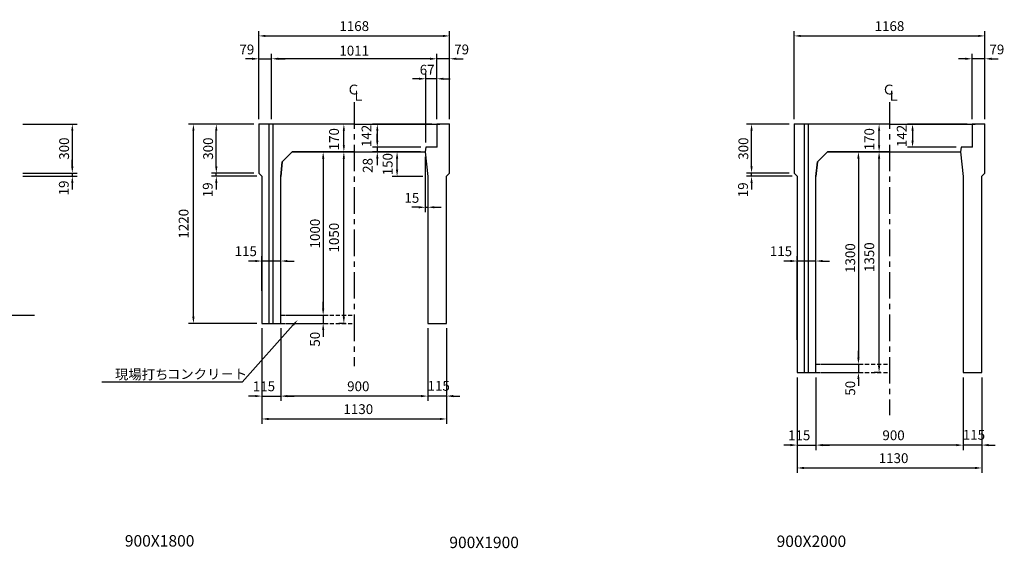
# Model space of a CAD drawing. Extents: x -50771 to -32502, y 7006 to 21733.
# Drawn here: x -47286 to -41261, y 11449 to 14685 of the extents above; entities that cross this region are included whole.
import ezdxf
from ezdxf.enums import TextEntityAlignment as Align

# ---------------------------------------------------------------- set-up
doc = ezdxf.new("R2010")
doc.units = 0
doc.header["$MEASUREMENT"] = 0
doc.linetypes.add('CENTER', pattern=[2, 1.25, -0.25, 0.25, -0.25])
doc.linetypes.add('DASHED', pattern=[0.75, 0.5, -0.25])
for name, color, linetype in [('2HASEN', 4, 'CENTER'), ('HAIKIN', 2, 'CONTINUOUS'), ('HASEN', 4, 'DASHED'), ('SEIHIN', 3, 'CONTINUOUS'), ('SUNPOU', 1, 'CONTINUOUS')]:
    doc.layers.add(name, color=color, linetype=linetype)
doc.styles.add('NIHONGO', font='txt', dxfattribs={"bigfont": 'BIGFONT'})
doc.dimstyles.new('1-30', dxfattribs={"dimtxt": 60, "dimasz": 41, "dimexe": 30, "dimexo": 30, "dimgap": 20, "dimtad": 1, "dimdec": 0, "dimrnd": 1, "dimzin": 0, "dimdsep": 46, "dimtxsty": 'NIHONGO', "dimcen": 0.09, "dimclrd": 256, "dimclre": 256, "dimclrt": 256, "dimadec": 0, "dimazin": 0, "dimtfac": 1, "dimtdec": 0, "dimtmove": 2, "dimatfit": 3, "dimfxl": 1, "dimtvp": 20, "dimtolj": 1, "dimtzin": 0, "dimarcsym": 0})

# ---------------------------------------------------------------- blocks, each defined once
blk = doc.blocks.new('*D29')
at = {"layer": 'SUNPOU', "lineweight": -2, "transparency": 16777216}
for p, q in [((-45853.1, 14045.5), (-46253.1, 14045.5)), ((-46223.1, 12866.5), (-46223.1, 14004.5)), ((-45834.1, 12825.5), (-46253.1, 12825.5))]:
    blk.add_line(p, q, dxfattribs=at)
at = {"layer": 'SUNPOU', "transparency": 16777216}
for points in [[(-46229.9, 14004.5), (-46216.2, 14004.5), (-46223.1, 14045.5)], [(-46229.9, 12866.5), (-46216.2, 12866.5), (-46223.1, 12825.5)]]:
    blk.add_solid(points, dxfattribs=at)
at = {"layer": 'SUNPOU', "transparency": 16777216, "insert": (-46283.1, 13435.5), "char_height": 60, "attachment_point": 5, "rotation": 90, "style": 'NIHONGO'}
blk.add_mtext('\\A1;1220', dxfattribs=at)
blk = doc.blocks.new('*D30')
at = {"layer": 'SUNPOU', "lineweight": -2, "transparency": 16777216}
for p, q in [((-45292.6, 13875.5), (-45332.6, 13875.5)), ((-45302.6, 12866.5), (-45302.6, 13834.5)), ((-45292.6, 12825.5), (-45332.6, 12825.5))]:
    blk.add_line(p, q, dxfattribs=at)
at = {"layer": 'SUNPOU', "transparency": 16777216}
for points in [[(-45309.4, 13834.5), (-45295.8, 13834.5), (-45302.6, 13875.5)], [(-45309.4, 12866.5), (-45295.8, 12866.5), (-45302.6, 12825.5)]]:
    blk.add_solid(points, dxfattribs=at)
at = {"layer": 'SUNPOU', "transparency": 16777216, "insert": (-45362.6, 13350.5), "char_height": 60, "attachment_point": 5, "rotation": 90, "style": 'NIHONGO'}
blk.add_mtext('\\A1;1050', dxfattribs=at)
blk = doc.blocks.new('*D31')
at = {"layer": 'SUNPOU', "lineweight": -2, "transparency": 16777216}
for p, q in [((-45292.6, 14045.5), (-45332.6, 14045.5)), ((-45302.6, 13916.5), (-45302.6, 14004.5)), ((-45292.6, 13875.5), (-45332.6, 13875.5))]:
    blk.add_line(p, q, dxfattribs=at)
at = {"layer": 'SUNPOU', "transparency": 16777216}
for points in [[(-45309.4, 14004.5), (-45295.8, 14004.5), (-45302.6, 14045.5)], [(-45309.4, 13916.5), (-45295.8, 13916.5), (-45302.6, 13875.5)]]:
    blk.add_solid(points, dxfattribs=at)
at = {"layer": 'SUNPOU', "transparency": 16777216, "insert": (-45362.6, 13953), "char_height": 60, "attachment_point": 5, "rotation": 90, "style": 'NIHONGO'}
blk.add_mtext('\\A1;170', dxfattribs=at)
blk = doc.blocks.new('*D32')
at = {"layer": 'SUNPOU', "lineweight": -2, "transparency": 16777216}
for p, q in [((-45823.1, 14075.5), (-45823.1, 14615.5)), ((-45782.1, 14585.5), (-44696.1, 14585.5)), ((-44655.1, 14075.5), (-44655.1, 14615.5))]:
    blk.add_line(p, q, dxfattribs=at)
at = {"layer": 'SUNPOU', "transparency": 16777216}
for points in [[(-45782.1, 14592.3), (-45782.1, 14578.6), (-45823.1, 14585.5)], [(-44696.1, 14592.3), (-44696.1, 14578.6), (-44655.1, 14585.5)]]:
    blk.add_solid(points, dxfattribs=at)
at = {"layer": 'SUNPOU', "transparency": 16777216, "insert": (-45239.1, 14645.5), "char_height": 60, "attachment_point": 5, "style": 'NIHONGO'}
blk.add_mtext('\\A1;1168', dxfattribs=at)
blk = doc.blocks.new('*D33')
at = {"layer": 'SUNPOU', "lineweight": -2, "transparency": 16777216}
for p, q in [((-45804.1, 12795.5), (-45804.1, 12350.7)), ((-45689.1, 12795.5), (-45689.1, 12350.7)), ((-45845.1, 12380.7), (-45886.1, 12380.7)), ((-45804.1, 12380.7), (-45689.1, 12380.7)), ((-45648.1, 12380.7), (-45607.1, 12380.7))]:
    blk.add_line(p, q, dxfattribs=at)
at = {"layer": 'SUNPOU', "transparency": 16777216}
for points in [[(-45845.1, 12387.5), (-45845.1, 12373.9), (-45804.1, 12380.7)], [(-45648.1, 12387.5), (-45648.1, 12373.9), (-45689.1, 12380.7)]]:
    blk.add_solid(points, dxfattribs=at)
at = {"layer": 'SUNPOU', "transparency": 16777216, "insert": (-45791.6, 12440.7), "char_height": 60, "attachment_point": 5, "style": 'NIHONGO'}
blk.add_mtext('\\A1;115', dxfattribs=at)
blk = doc.blocks.new('*D34')
at = {"layer": 'SUNPOU', "lineweight": -2, "transparency": 16777216}
for p, q in [((-45804.1, 12795.5), (-45804.1, 12210.7)), ((-44674.1, 12795.5), (-44674.1, 12210.7)), ((-45763.1, 12240.7), (-44715.1, 12240.7))]:
    blk.add_line(p, q, dxfattribs=at)
at = {"layer": 'SUNPOU', "transparency": 16777216}
for points in [[(-45763.1, 12247.5), (-45763.1, 12233.9), (-45804.1, 12240.7)], [(-44715.1, 12247.5), (-44715.1, 12233.9), (-44674.1, 12240.7)]]:
    blk.add_solid(points, dxfattribs=at)
at = {"layer": 'SUNPOU', "transparency": 16777216, "insert": (-45214.1, 12300.7), "char_height": 60, "attachment_point": 5, "style": 'NIHONGO'}
blk.add_mtext('\\A1;1130', dxfattribs=at)
blk = doc.blocks.new('*D35')
at = {"layer": 'SUNPOU', "lineweight": -2, "transparency": 16777216}
for p, q in [((-44789.1, 12795.5), (-44789.1, 12350.7)), ((-44674.1, 12795.5), (-44674.1, 12350.7)), ((-44830.1, 12380.7), (-44871.1, 12380.7)), ((-44674.1, 12380.7), (-44789.1, 12380.7)), ((-44633.1, 12380.7), (-44592.1, 12380.7))]:
    blk.add_line(p, q, dxfattribs=at)
at = {"layer": 'SUNPOU', "transparency": 16777216}
for points in [[(-44830.1, 12387.5), (-44830.1, 12373.9), (-44789.1, 12380.7)], [(-44633.1, 12387.5), (-44633.1, 12373.9), (-44674.1, 12380.7)]]:
    blk.add_solid(points, dxfattribs=at)
at = {"layer": 'SUNPOU', "transparency": 16777216, "insert": (-44722.1, 12443.4), "char_height": 60, "attachment_point": 5, "style": 'NIHONGO'}
blk.add_mtext('\\A1;115', dxfattribs=at)
blk = doc.blocks.new('*D36')
at = {"layer": 'SUNPOU', "lineweight": -2, "transparency": 16777216}
for p, q in [((-45689.1, 12795.5), (-45689.1, 12350.7)), ((-44789.1, 12795.5), (-44789.1, 12350.7)), ((-44830.1, 12380.7), (-45648.1, 12380.7))]:
    blk.add_line(p, q, dxfattribs=at)
at = {"layer": 'SUNPOU', "transparency": 16777216}
for points in [[(-45648.1, 12387.5), (-45648.1, 12373.9), (-45689.1, 12380.7)], [(-44830.1, 12387.5), (-44830.1, 12373.9), (-44789.1, 12380.7)]]:
    blk.add_solid(points, dxfattribs=at)
at = {"layer": 'SUNPOU', "transparency": 16777216, "insert": (-45214.1, 12440.7), "char_height": 60, "attachment_point": 5, "style": 'NIHONGO'}
blk.add_mtext('\\A1;900', dxfattribs=at)
blk = doc.blocks.new('*D41')
at = {"layer": 'SUNPOU', "lineweight": -2, "transparency": 16777216}
for p, q in [((-45589.1, 13875.5), (-45399.1, 13875.5)), ((-45429.1, 13834.5), (-45429.1, 12916.5)), ((-45659.1, 12875.5), (-45399.1, 12875.5))]:
    blk.add_line(p, q, dxfattribs=at)
at = {"layer": 'SUNPOU', "transparency": 16777216}
for points in [[(-45435.9, 13834.5), (-45422.2, 13834.5), (-45429.1, 13875.5)], [(-45435.9, 12916.5), (-45422.2, 12916.5), (-45429.1, 12875.5)]]:
    blk.add_solid(points, dxfattribs=at)
at = {"layer": 'SUNPOU', "transparency": 16777216, "insert": (-45479.1, 13375.5), "char_height": 60, "attachment_point": 5, "rotation": 90, "style": 'NIHONGO'}
blk.add_mtext('\\A1;1000', dxfattribs=at)
blk = doc.blocks.new('*D42')
at = {"layer": 'SUNPOU', "lineweight": -2, "transparency": 16777216}
for p, q in [((-45429.1, 12916.5), (-45429.1, 12957.5)), ((-45659.1, 12875.5), (-45399.1, 12875.5)), ((-45429.1, 12875.5), (-45429.1, 12825.5)), ((-45659.1, 12825.5), (-45399.1, 12825.5)), ((-45429.1, 12784.5), (-45429.1, 12743.5))]:
    blk.add_line(p, q, dxfattribs=at)
at = {"layer": 'SUNPOU', "transparency": 16777216}
for points in [[(-45435.9, 12916.5), (-45422.2, 12916.5), (-45429.1, 12875.5)], [(-45435.9, 12784.5), (-45422.2, 12784.5), (-45429.1, 12825.5)]]:
    blk.add_solid(points, dxfattribs=at)
at = {"layer": 'SUNPOU', "transparency": 16777216, "insert": (-45479.2, 12728.7), "char_height": 60, "attachment_point": 5, "rotation": 90, "style": 'NIHONGO'}
blk.add_mtext('\\A1;50', dxfattribs=at)
blk = doc.blocks.new('*D43')
at = {"layer": 'SUNPOU', "lineweight": -2, "transparency": 16777216}
for p, q in [((-45845.1, 13207.5), (-45886.1, 13207.5)), ((-45804.1, 13025.5), (-45804.1, 13237.5)), ((-45689.1, 13207.5), (-45804.1, 13207.5)), ((-45689.1, 12905.5), (-45689.1, 13237.5)), ((-45648.1, 13207.5), (-45607.1, 13207.5))]:
    blk.add_line(p, q, dxfattribs=at)
at = {"layer": 'SUNPOU', "transparency": 16777216}
for points in [[(-45845.1, 13214.3), (-45845.1, 13200.6), (-45804.1, 13207.5)], [(-45648.1, 13214.3), (-45648.1, 13200.6), (-45689.1, 13207.5)]]:
    blk.add_solid(points, dxfattribs=at)
at = {"layer": 'SUNPOU', "transparency": 16777216, "insert": (-45902.8, 13267.4), "char_height": 60, "attachment_point": 5, "style": 'NIHONGO'}
blk.add_mtext('\\A1;115', dxfattribs=at)
blk = doc.blocks.new('*D51')
at = {"layer": 'SUNPOU', "lineweight": -2, "transparency": 16777216}
for p, q in [((-44834.1, 13875.5), (-45006.8, 13875.5)), ((-44976.8, 13766.5), (-44976.8, 13834.5)), ((-44819.1, 13725.5), (-45006.8, 13725.5))]:
    blk.add_line(p, q, dxfattribs=at)
at = {"layer": 'SUNPOU', "transparency": 16777216}
for points in [[(-44983.6, 13834.5), (-44970, 13834.5), (-44976.8, 13875.5)], [(-44983.6, 13766.5), (-44970, 13766.5), (-44976.8, 13725.5)]]:
    blk.add_solid(points, dxfattribs=at)
at = {"layer": 'SUNPOU', "transparency": 16777216, "insert": (-45034.4, 13800.5), "char_height": 60, "attachment_point": 5, "rotation": 90, "style": 'NIHONGO'}
blk.add_mtext('\\A1;150', dxfattribs=at)
blk = doc.blocks.new('*D52')
at = {"layer": 'SUNPOU', "lineweight": -2, "transparency": 16777216}
for p, q in [((-44804.1, 13845.5), (-44804.1, 13506.6)), ((-44789.1, 13695.5), (-44789.1, 13506.6)), ((-44845.1, 13536.6), (-44886.1, 13536.6)), ((-44804.1, 13536.6), (-44789.1, 13536.6)), ((-44748.1, 13536.6), (-44707.1, 13536.6))]:
    blk.add_line(p, q, dxfattribs=at)
at = {"layer": 'SUNPOU', "transparency": 16777216}
for points in [[(-44845.1, 13543.5), (-44845.1, 13529.8), (-44804.1, 13536.6)], [(-44748.1, 13543.5), (-44748.1, 13529.8), (-44789.1, 13536.6)]]:
    blk.add_solid(points, dxfattribs=at)
at = {"layer": 'SUNPOU', "transparency": 16777216, "insert": (-44886.4, 13593.9), "char_height": 60, "attachment_point": 5, "style": 'NIHONGO'}
blk.add_mtext('\\A1;15', dxfattribs=at)
blk = doc.blocks.new('*D293')
at = {"layer": 'SUNPOU', "lineweight": -2, "transparency": 16777216}
for p, q in [((-45853.1, 14045.5), (-46113.1, 14045.5)), ((-46083.1, 13786.5), (-46083.1, 14004.5)), ((-45853.1, 13745.5), (-46113.1, 13745.5))]:
    blk.add_line(p, q, dxfattribs=at)
at = {"layer": 'SUNPOU', "transparency": 16777216}
for points in [[(-46089.9, 14004.5), (-46076.2, 14004.5), (-46083.1, 14045.5)], [(-46089.9, 13786.5), (-46076.2, 13786.5), (-46083.1, 13745.5)]]:
    blk.add_solid(points, dxfattribs=at)
at = {"layer": 'SUNPOU', "transparency": 16777216, "insert": (-46133.1, 13895.5), "char_height": 60, "attachment_point": 5, "rotation": 90, "style": 'NIHONGO'}
blk.add_mtext('\\A1;300', dxfattribs=at)
blk = doc.blocks.new('*D294')
at = {"layer": 'SUNPOU', "lineweight": -2, "transparency": 16777216}
for p, q in [((-46083.1, 13786.5), (-46083.1, 13827.5)), ((-45853.1, 13745.5), (-46113.1, 13745.5)), ((-46083.1, 13726.5), (-46083.1, 13745.5)), ((-45834.1, 13726.5), (-46113.1, 13726.5)), ((-46083.1, 13685.5), (-46083.1, 13644.5))]:
    blk.add_line(p, q, dxfattribs=at)
at = {"layer": 'SUNPOU', "transparency": 16777216}
for points in [[(-46089.9, 13786.5), (-46076.2, 13786.5), (-46083.1, 13745.5)], [(-46089.9, 13685.5), (-46076.2, 13685.5), (-46083.1, 13726.5)]]:
    blk.add_solid(points, dxfattribs=at)
at = {"layer": 'SUNPOU', "transparency": 16777216, "insert": (-46135.5, 13643.6), "char_height": 60, "attachment_point": 5, "rotation": 90, "style": 'NIHONGO'}
blk.add_mtext('\\A1;19', dxfattribs=at)
blk = doc.blocks.new('*D295')
at = {"layer": 'SUNPOU', "lineweight": -2, "transparency": 16777216}
for p, q in [((-44733.8, 14075.5), (-44733.8, 14475.5)), ((-44655.1, 14075.5), (-44655.1, 14475.5)), ((-44774.8, 14445.5), (-44815.8, 14445.5)), ((-44655.1, 14445.5), (-44733.8, 14445.5)), ((-44614.1, 14445.5), (-44573.1, 14445.5))]:
    blk.add_line(p, q, dxfattribs=at)
at = {"layer": 'SUNPOU', "transparency": 16777216}
for points in [[(-44774.8, 14452.3), (-44774.8, 14438.6), (-44733.8, 14445.5)], [(-44614.1, 14452.3), (-44614.1, 14438.6), (-44655.1, 14445.5)]]:
    blk.add_solid(points, dxfattribs=at)
at = {"layer": 'SUNPOU', "transparency": 16777216, "insert": (-44581.8, 14502.6), "char_height": 60, "attachment_point": 5, "style": 'NIHONGO'}
blk.add_mtext('\\A1;79', dxfattribs=at)
blk = doc.blocks.new('*D296')
at = {"layer": 'SUNPOU', "lineweight": -2, "transparency": 16777216}
for p, q in [((-44801.1, 13933.5), (-44801.1, 14353.1)), ((-44733.8, 14075.5), (-44733.8, 14353.1)), ((-44842.1, 14323.1), (-44883.1, 14323.1)), ((-44733.8, 14323.1), (-44801.1, 14323.1)), ((-44692.8, 14323.1), (-44651.8, 14323.1))]:
    blk.add_line(p, q, dxfattribs=at)
at = {"layer": 'SUNPOU', "transparency": 16777216}
for points in [[(-44842.1, 14329.9), (-44842.1, 14316.3), (-44801.1, 14323.1)], [(-44692.8, 14329.9), (-44692.8, 14316.3), (-44733.8, 14323.1)]]:
    blk.add_solid(points, dxfattribs=at)
at = {"layer": 'SUNPOU', "transparency": 16777216, "insert": (-44792.8, 14378.6), "char_height": 60, "attachment_point": 5, "style": 'NIHONGO'}
blk.add_mtext('\\A1;67', dxfattribs=at)
blk = doc.blocks.new('*D297')
at = {"layer": 'SUNPOU', "lineweight": -2, "transparency": 16777216}
for p, q in [((-44763.8, 14045.5), (-45127.9, 14045.5)), ((-45097.9, 14004.5), (-45097.9, 13944.5)), ((-44831.1, 13903.5), (-45127.9, 13903.5))]:
    blk.add_line(p, q, dxfattribs=at)
at = {"layer": 'SUNPOU', "transparency": 16777216}
for points in [[(-45104.7, 14004.5), (-45091.1, 14004.5), (-45097.9, 14045.5)], [(-45104.7, 13944.5), (-45091.1, 13944.5), (-45097.9, 13903.5)]]:
    blk.add_solid(points, dxfattribs=at)
at = {"layer": 'SUNPOU', "transparency": 16777216, "insert": (-45164, 13973.3), "char_height": 60, "attachment_point": 5, "rotation": 90, "style": 'NIHONGO'}
blk.add_mtext('\\A1;142', dxfattribs=at)
blk = doc.blocks.new('*D298')
at = {"layer": 'SUNPOU', "lineweight": -2, "transparency": 16777216}
for p, q in [((-45097.9, 13944.5), (-45097.9, 13985.5)), ((-44831.1, 13903.5), (-45127.9, 13903.5)), ((-44834.1, 13875.5), (-45127.9, 13875.5)), ((-45097.9, 13903.5), (-45097.9, 13875.5)), ((-45097.9, 13834.5), (-45097.9, 13793.5))]:
    blk.add_line(p, q, dxfattribs=at)
at = {"layer": 'SUNPOU', "transparency": 16777216}
for points in [[(-45104.7, 13944.5), (-45091.1, 13944.5), (-45097.9, 13903.5)], [(-45104.7, 13834.5), (-45091.1, 13834.5), (-45097.9, 13875.5)]]:
    blk.add_solid(points, dxfattribs=at)
at = {"layer": 'SUNPOU', "transparency": 16777216, "insert": (-45156.7, 13792.7), "char_height": 60, "attachment_point": 5, "rotation": 90, "style": 'NIHONGO'}
blk.add_mtext('\\A1;28', dxfattribs=at)
blk = doc.blocks.new('*D310')
at = {"layer": 'SUNPOU', "lineweight": -2, "transparency": 16777216}
for p, q in [((-47266.5, 14045.5), (-46934.3, 14045.5)), ((-46964.3, 14004.5), (-46964.3, 13786.5)), ((-47266.5, 13745.5), (-46934.3, 13745.5))]:
    blk.add_line(p, q, dxfattribs=at)
at = {"layer": 'SUNPOU', "transparency": 16777216}
for points in [[(-46971.1, 14004.5), (-46957.4, 14004.5), (-46964.3, 14045.5)], [(-46971.1, 13786.5), (-46957.4, 13786.5), (-46964.3, 13745.5)]]:
    blk.add_solid(points, dxfattribs=at)
at = {"layer": 'SUNPOU', "transparency": 16777216, "insert": (-47014.3, 13895.5), "char_height": 60, "attachment_point": 5, "rotation": 90, "style": 'NIHONGO'}
blk.add_mtext('\\A1;300', dxfattribs=at)
blk = doc.blocks.new('*D311')
at = {"layer": 'SUNPOU', "lineweight": -2, "transparency": 16777216}
for p, q in [((-46964.3, 13786.5), (-46964.3, 13827.5)), ((-47266.5, 13745.5), (-46934.3, 13745.5)), ((-46964.3, 13745.5), (-46964.3, 13726.5)), ((-47266.5, 13726.5), (-46934.3, 13726.5)), ((-46964.3, 13685.5), (-46964.3, 13644.5))]:
    blk.add_line(p, q, dxfattribs=at)
at = {"layer": 'SUNPOU', "transparency": 16777216}
for points in [[(-46971.1, 13786.5), (-46957.4, 13786.5), (-46964.3, 13745.5)], [(-46971.1, 13685.5), (-46957.4, 13685.5), (-46964.3, 13726.5)]]:
    blk.add_solid(points, dxfattribs=at)
at = {"layer": 'SUNPOU', "transparency": 16777216, "insert": (-47016.2, 13654.8), "char_height": 60, "attachment_point": 5, "rotation": 90, "style": 'NIHONGO'}
blk.add_mtext('\\A1;19', dxfattribs=at)
blk = doc.blocks.new('*D315')
at = {"layer": 'SUNPOU', "lineweight": -2, "transparency": 16777216}
for p, q in [((-42017.2, 13875.5), (-42057.2, 13875.5)), ((-42027.2, 12566.5), (-42027.2, 13834.5)), ((-42017.2, 12525.5), (-42057.2, 12525.5))]:
    blk.add_line(p, q, dxfattribs=at)
at = {"layer": 'SUNPOU', "transparency": 16777216}
for points in [[(-42034, 13834.5), (-42020.3, 13834.5), (-42027.2, 13875.5)], [(-42034, 12566.5), (-42020.3, 12566.5), (-42027.2, 12525.5)]]:
    blk.add_solid(points, dxfattribs=at)
at = {"layer": 'SUNPOU', "transparency": 16777216, "insert": (-42087.2, 13231.1), "char_height": 60, "attachment_point": 5, "rotation": 90, "style": 'NIHONGO'}
blk.add_mtext('\\A1;1350', dxfattribs=at)
blk = doc.blocks.new('*D316')
at = {"layer": 'SUNPOU', "lineweight": -2, "transparency": 16777216}
for p, q in [((-42017.2, 14045.5), (-42057.2, 14045.5)), ((-42027.2, 13916.5), (-42027.2, 14004.5)), ((-42017.2, 13875.5), (-42057.2, 13875.5))]:
    blk.add_line(p, q, dxfattribs=at)
at = {"layer": 'SUNPOU', "transparency": 16777216}
for points in [[(-42034, 14004.5), (-42020.3, 14004.5), (-42027.2, 14045.5)], [(-42034, 13916.5), (-42020.3, 13916.5), (-42027.2, 13875.5)]]:
    blk.add_solid(points, dxfattribs=at)
at = {"layer": 'SUNPOU', "transparency": 16777216, "insert": (-42087.2, 13953), "char_height": 60, "attachment_point": 5, "rotation": 90, "style": 'NIHONGO'}
blk.add_mtext('\\A1;170', dxfattribs=at)
blk = doc.blocks.new('*D317')
at = {"layer": 'SUNPOU', "lineweight": -2, "transparency": 16777216}
for p, q in [((-42547.7, 14075.5), (-42547.7, 14615.5)), ((-42506.7, 14585.5), (-41420.7, 14585.5)), ((-41379.7, 14075.5), (-41379.7, 14615.5))]:
    blk.add_line(p, q, dxfattribs=at)
at = {"layer": 'SUNPOU', "transparency": 16777216}
for points in [[(-42506.7, 14592.3), (-42506.7, 14578.6), (-42547.7, 14585.5)], [(-41420.7, 14592.3), (-41420.7, 14578.6), (-41379.7, 14585.5)]]:
    blk.add_solid(points, dxfattribs=at)
at = {"layer": 'SUNPOU', "transparency": 16777216, "insert": (-41963.7, 14645.5), "char_height": 60, "attachment_point": 5, "style": 'NIHONGO'}
blk.add_mtext('\\A1;1168', dxfattribs=at)
blk = doc.blocks.new('*D318')
at = {"layer": 'SUNPOU', "lineweight": -2, "transparency": 16777216}
for p, q in [((-42528.7, 12495.5), (-42528.7, 12050.7)), ((-42413.7, 12495.5), (-42413.7, 12050.7)), ((-42569.7, 12080.7), (-42610.7, 12080.7)), ((-42528.7, 12080.7), (-42413.7, 12080.7)), ((-42372.7, 12080.7), (-42331.7, 12080.7))]:
    blk.add_line(p, q, dxfattribs=at)
at = {"layer": 'SUNPOU', "transparency": 16777216}
for points in [[(-42569.7, 12087.5), (-42569.7, 12073.9), (-42528.7, 12080.7)], [(-42372.7, 12087.5), (-42372.7, 12073.9), (-42413.7, 12080.7)]]:
    blk.add_solid(points, dxfattribs=at)
at = {"layer": 'SUNPOU', "transparency": 16777216, "insert": (-42516.2, 12140.7), "char_height": 60, "attachment_point": 5, "style": 'NIHONGO'}
blk.add_mtext('\\A1;115', dxfattribs=at)
blk = doc.blocks.new('*D319')
at = {"layer": 'SUNPOU', "lineweight": -2, "transparency": 16777216}
for p, q in [((-42528.7, 12495.5), (-42528.7, 11910.7)), ((-41398.7, 12495.5), (-41398.7, 11910.7)), ((-42487.7, 11940.7), (-41439.7, 11940.7))]:
    blk.add_line(p, q, dxfattribs=at)
at = {"layer": 'SUNPOU', "transparency": 16777216}
for points in [[(-42487.7, 11947.5), (-42487.7, 11933.9), (-42528.7, 11940.7)], [(-41439.7, 11947.5), (-41439.7, 11933.9), (-41398.7, 11940.7)]]:
    blk.add_solid(points, dxfattribs=at)
at = {"layer": 'SUNPOU', "transparency": 16777216, "insert": (-41938.7, 12000.7), "char_height": 60, "attachment_point": 5, "style": 'NIHONGO'}
blk.add_mtext('\\A1;1130', dxfattribs=at)
blk = doc.blocks.new('*D320')
at = {"layer": 'SUNPOU', "lineweight": -2, "transparency": 16777216}
for p, q in [((-41513.7, 12495.5), (-41513.7, 12050.7)), ((-41398.7, 12495.5), (-41398.7, 12050.7)), ((-41554.7, 12080.7), (-41595.7, 12080.7)), ((-41398.7, 12080.7), (-41513.7, 12080.7)), ((-41357.7, 12080.7), (-41316.7, 12080.7))]:
    blk.add_line(p, q, dxfattribs=at)
at = {"layer": 'SUNPOU', "transparency": 16777216}
for points in [[(-41554.7, 12087.5), (-41554.7, 12073.9), (-41513.7, 12080.7)], [(-41357.7, 12087.5), (-41357.7, 12073.9), (-41398.7, 12080.7)]]:
    blk.add_solid(points, dxfattribs=at)
at = {"layer": 'SUNPOU', "transparency": 16777216, "insert": (-41446.7, 12143.4), "char_height": 60, "attachment_point": 5, "style": 'NIHONGO'}
blk.add_mtext('\\A1;115', dxfattribs=at)
blk = doc.blocks.new('*D321')
at = {"layer": 'SUNPOU', "lineweight": -2, "transparency": 16777216}
for p, q in [((-42413.7, 12495.5), (-42413.7, 12050.7)), ((-41513.7, 12495.5), (-41513.7, 12050.7)), ((-41554.7, 12080.7), (-42372.7, 12080.7))]:
    blk.add_line(p, q, dxfattribs=at)
at = {"layer": 'SUNPOU', "transparency": 16777216}
for points in [[(-42372.7, 12087.5), (-42372.7, 12073.9), (-42413.7, 12080.7)], [(-41554.7, 12087.5), (-41554.7, 12073.9), (-41513.7, 12080.7)]]:
    blk.add_solid(points, dxfattribs=at)
at = {"layer": 'SUNPOU', "transparency": 16777216, "insert": (-41938.7, 12140.7), "char_height": 60, "attachment_point": 5, "style": 'NIHONGO'}
blk.add_mtext('\\A1;900', dxfattribs=at)
blk = doc.blocks.new('*D312')
at = {"layer": 'SUNPOU', "lineweight": -2, "transparency": 16777216}
for p, q in [((-42313.7, 13875.5), (-42123.7, 13875.5)), ((-42153.7, 13834.5), (-42153.7, 12616.5)), ((-42383.7, 12575.5), (-42123.7, 12575.5))]:
    blk.add_line(p, q, dxfattribs=at)
at = {"layer": 'SUNPOU', "transparency": 16777216}
for points in [[(-42160.5, 13834.5), (-42146.8, 13834.5), (-42153.7, 13875.5)], [(-42160.5, 12616.5), (-42146.8, 12616.5), (-42153.7, 12575.5)]]:
    blk.add_solid(points, dxfattribs=at)
at = {"layer": 'SUNPOU', "transparency": 16777216, "insert": (-42203.7, 13225.5), "char_height": 60, "attachment_point": 5, "rotation": 90, "style": 'NIHONGO'}
blk.add_mtext('\\A1;1300', dxfattribs=at)
blk = doc.blocks.new('*D313')
at = {"layer": 'SUNPOU', "lineweight": -2, "transparency": 16777216}
for p, q in [((-42153.7, 12616.5), (-42153.7, 12657.5)), ((-42383.7, 12575.5), (-42123.7, 12575.5)), ((-42153.7, 12575.5), (-42153.7, 12525.5)), ((-42383.7, 12525.5), (-42123.7, 12525.5)), ((-42153.7, 12484.5), (-42153.7, 12443.5))]:
    blk.add_line(p, q, dxfattribs=at)
at = {"layer": 'SUNPOU', "transparency": 16777216}
for points in [[(-42160.5, 12616.5), (-42146.8, 12616.5), (-42153.7, 12575.5)], [(-42160.5, 12484.5), (-42146.8, 12484.5), (-42153.7, 12525.5)]]:
    blk.add_solid(points, dxfattribs=at)
at = {"layer": 'SUNPOU', "transparency": 16777216, "insert": (-42203.7, 12428.7), "char_height": 60, "attachment_point": 5, "rotation": 90, "style": 'NIHONGO'}
blk.add_mtext('\\A1;50', dxfattribs=at)
blk = doc.blocks.new('*D314')
at = {"layer": 'SUNPOU', "lineweight": -2, "transparency": 16777216}
for p, q in [((-42569.7, 13207.5), (-42610.7, 13207.5)), ((-42528.7, 12725.5), (-42528.7, 13237.5)), ((-42413.7, 13207.5), (-42528.7, 13207.5)), ((-42413.7, 12605.5), (-42413.7, 13237.5)), ((-42372.7, 13207.5), (-42331.7, 13207.5))]:
    blk.add_line(p, q, dxfattribs=at)
at = {"layer": 'SUNPOU', "transparency": 16777216}
for points in [[(-42569.7, 13214.3), (-42569.7, 13200.6), (-42528.7, 13207.5)], [(-42372.7, 13214.3), (-42372.7, 13200.6), (-42413.7, 13207.5)]]:
    blk.add_solid(points, dxfattribs=at)
at = {"layer": 'SUNPOU', "transparency": 16777216, "insert": (-42627.4, 13267.4), "char_height": 60, "attachment_point": 5, "style": 'NIHONGO'}
blk.add_mtext('\\A1;115', dxfattribs=at)
blk = doc.blocks.new('*D322')
at = {"layer": 'SUNPOU', "lineweight": -2, "transparency": 16777216}
for p, q in [((-42577.7, 14045.5), (-42837.7, 14045.5)), ((-42807.7, 13786.5), (-42807.7, 14004.5)), ((-42577.7, 13745.5), (-42837.7, 13745.5))]:
    blk.add_line(p, q, dxfattribs=at)
at = {"layer": 'SUNPOU', "transparency": 16777216}
for points in [[(-42814.5, 14004.5), (-42800.8, 14004.5), (-42807.7, 14045.5)], [(-42814.5, 13786.5), (-42800.8, 13786.5), (-42807.7, 13745.5)]]:
    blk.add_solid(points, dxfattribs=at)
at = {"layer": 'SUNPOU', "transparency": 16777216, "insert": (-42857.7, 13895.5), "char_height": 60, "attachment_point": 5, "rotation": 90, "style": 'NIHONGO'}
blk.add_mtext('\\A1;300', dxfattribs=at)
blk = doc.blocks.new('*D323')
at = {"layer": 'SUNPOU', "lineweight": -2, "transparency": 16777216}
for p, q in [((-42807.7, 13786.5), (-42807.7, 13827.5)), ((-42577.7, 13745.5), (-42837.7, 13745.5)), ((-42807.7, 13726.5), (-42807.7, 13745.5)), ((-42558.7, 13726.5), (-42837.7, 13726.5)), ((-42807.7, 13685.5), (-42807.7, 13644.5))]:
    blk.add_line(p, q, dxfattribs=at)
at = {"layer": 'SUNPOU', "transparency": 16777216}
for points in [[(-42814.5, 13786.5), (-42800.8, 13786.5), (-42807.7, 13745.5)], [(-42814.5, 13685.5), (-42800.8, 13685.5), (-42807.7, 13726.5)]]:
    blk.add_solid(points, dxfattribs=at)
at = {"layer": 'SUNPOU', "transparency": 16777216, "insert": (-42860.1, 13643.6), "char_height": 60, "attachment_point": 5, "rotation": 90, "style": 'NIHONGO'}
blk.add_mtext('\\A1;19', dxfattribs=at)
blk = doc.blocks.new('*D324')
at = {"layer": 'SUNPOU', "lineweight": -2, "transparency": 16777216}
for p, q in [((-41458.4, 14075.5), (-41458.4, 14475.5)), ((-41379.7, 14075.5), (-41379.7, 14475.5)), ((-41499.4, 14445.5), (-41540.4, 14445.5)), ((-41379.7, 14445.5), (-41458.4, 14445.5)), ((-41338.7, 14445.5), (-41297.7, 14445.5))]:
    blk.add_line(p, q, dxfattribs=at)
at = {"layer": 'SUNPOU', "transparency": 16777216}
for points in [[(-41499.4, 14452.3), (-41499.4, 14438.6), (-41458.4, 14445.5)], [(-41338.7, 14452.3), (-41338.7, 14438.6), (-41379.7, 14445.5)]]:
    blk.add_solid(points, dxfattribs=at)
at = {"layer": 'SUNPOU', "transparency": 16777216, "insert": (-41306.4, 14502.6), "char_height": 60, "attachment_point": 5, "style": 'NIHONGO'}
blk.add_mtext('\\A1;79', dxfattribs=at)
blk = doc.blocks.new('*D325')
at = {"layer": 'SUNPOU', "lineweight": -2, "transparency": 16777216}
for p, q in [((-41488.4, 14045.5), (-41852.5, 14045.5)), ((-41822.5, 14004.5), (-41822.5, 13944.5)), ((-41555.7, 13903.5), (-41852.5, 13903.5))]:
    blk.add_line(p, q, dxfattribs=at)
at = {"layer": 'SUNPOU', "transparency": 16777216}
for points in [[(-41829.3, 14004.5), (-41815.6, 14004.5), (-41822.5, 14045.5)], [(-41829.3, 13944.5), (-41815.6, 13944.5), (-41822.5, 13903.5)]]:
    blk.add_solid(points, dxfattribs=at)
at = {"layer": 'SUNPOU', "transparency": 16777216, "insert": (-41888.6, 13973.3), "char_height": 60, "attachment_point": 5, "rotation": 90, "style": 'NIHONGO'}
blk.add_mtext('\\A1;142', dxfattribs=at)
blk = doc.blocks.new('*D326')
at = {"layer": 'SUNPOU', "lineweight": -2, "transparency": 16777216}
for p, q in [((-45823.1, 14075.5), (-45823.1, 14475.5)), ((-45744.4, 14075.5), (-45744.4, 14475.5)), ((-45864.1, 14445.5), (-45905.1, 14445.5)), ((-45823.1, 14445.5), (-45744.4, 14445.5)), ((-45703.4, 14445.5), (-45662.4, 14445.5))]:
    blk.add_line(p, q, dxfattribs=at)
at = {"layer": 'SUNPOU', "transparency": 16777216}
for points in [[(-45864.1, 14452.3), (-45864.1, 14438.6), (-45823.1, 14445.5)], [(-45703.4, 14452.3), (-45703.4, 14438.6), (-45744.4, 14445.5)]]:
    blk.add_solid(points, dxfattribs=at)
at = {"layer": 'SUNPOU', "transparency": 16777216, "insert": (-45896.3, 14502.6), "char_height": 60, "attachment_point": 5, "style": 'NIHONGO'}
blk.add_mtext('\\A1;79', dxfattribs=at)
blk = doc.blocks.new('*D327')
at = {"layer": 'SUNPOU', "lineweight": -2, "transparency": 16777216}
for p, q in [((-45744.4, 14105.5), (-45744.4, 14475.5)), ((-44733.8, 14105.5), (-44733.8, 14475.5)), ((-44774.8, 14445.5), (-45703.4, 14445.5))]:
    blk.add_line(p, q, dxfattribs=at)
at = {"layer": 'SUNPOU', "transparency": 16777216}
for points in [[(-45703.4, 14452.3), (-45703.4, 14438.6), (-45744.4, 14445.5)], [(-44774.8, 14452.3), (-44774.8, 14438.6), (-44733.8, 14445.5)]]:
    blk.add_solid(points, dxfattribs=at)
at = {"layer": 'SUNPOU', "transparency": 16777216, "insert": (-45239.1, 14495.5), "char_height": 60, "attachment_point": 5, "style": 'NIHONGO'}
blk.add_mtext('\\A1;1011', dxfattribs=at)

msp = doc.modelspace()

# ---------------------------------------------------------------- linework, layer by layer
at = {"layer": '2HASEN', "ltscale": 130}
for p, q in [((-45239.1, 14179.7), (-45239.1, 12563.1)), ((-41963.7, 14179.7), (-41963.7, 12263.1)), ((-49435.7, 12875.5), (-47195.8, 12875.5))]:
    msp.add_line(p, q, dxfattribs=at)
at = {"layer": 'HAIKIN', "const_width": 6}
for points in [[(-45744.4, 14045.5), (-45823.1, 14045.5), (-45823.1, 14005.5)], [(-44801.1, 13903.5), (-44733.8, 13903.5), (-44733.8, 14045.5), (-44655.1, 14045.5), (-44655.1, 14005.5)], [(-42469, 14045.5), (-42547.7, 14045.5), (-42547.7, 14005.5)], [(-41525.7, 13903.5), (-41458.4, 13903.5), (-41458.4, 14045.5), (-41379.7, 14045.5), (-41379.7, 14005.5)]]:
    msp.add_lwpolyline(points, dxfattribs=at)
at = {"layer": 'HASEN', "ltscale": 50}
for p, q in [((-45689.1, 12875.5), (-45239.1, 12875.5)), ((-45689.1, 12825.5), (-45239.1, 12825.5)), ((-42413.7, 12575.5), (-41963.7, 12575.5)), ((-42413.7, 12525.5), (-41963.7, 12525.5))]:
    msp.add_line(p, q, dxfattribs=at)
at = {"layer": 'SEIHIN'}
for points in [[(-45239.1, 14045.5), (-45823.1, 14045.5), (-45823.1, 13745.5), (-45804.1, 13726.5), (-45804.1, 12894.5), (-45804.1, 12894.5), (-45804.1, 12825.5), (-45689.1, 12825.5), (-45689.1, 13725.5), (-45680.2, 13814.4), (-45619.1, 13875.5), (-45239.1, 13875.5)], [(-41963.7, 14045.5), (-42547.7, 14045.5), (-42547.7, 13745.5), (-42528.7, 13726.5), (-42528.7, 12594.5), (-42528.7, 12594.5), (-42528.7, 12525.5), (-42413.7, 12525.5), (-42413.7, 13725.5), (-42404.8, 13814.4), (-42343.7, 13875.5), (-41963.7, 13875.5)], [(-45239.1, 13875.5), (-45619.1, 13875.5), (-45680.2, 13814.4), (-45689.1, 13725.5)], [(-41963.7, 13875.5), (-42343.7, 13875.5), (-42404.8, 13814.4), (-42413.7, 13725.5)]]:
    msp.add_lwpolyline(points, dxfattribs=at)
for points in [[(-44674.1, 12825.5), (-44674.1, 12894.5), (-44674.1, 12894.5), (-44674.1, 13726.5), (-44655.1, 13745.5), (-44655.1, 14005.5), (-44655.1, 14045.5), (-44733.8, 14045.5), (-44733.8, 13903.5), (-44801.1, 13903.5), (-44804.1, 13875.5), (-44789.1, 13725.5), (-44789.1, 12825.5)], [(-41398.7, 12525.5), (-41398.7, 12594.5), (-41398.7, 12594.5), (-41398.7, 13726.5), (-41379.7, 13745.5), (-41379.7, 14005.5), (-41379.7, 14045.5), (-41458.4, 14045.5), (-41458.4, 13903.5), (-41525.7, 13903.5), (-41528.7, 13875.5), (-41513.7, 13725.5), (-41513.7, 12525.5)]]:
    msp.add_lwpolyline(points, close=True, dxfattribs=at)
at = {"layer": 'SUNPOU'}
for p, q in [((-45759.1, 12825.5), (-45759.1, 14045.5)), ((-45734.1, 12825.5), (-45734.1, 14045.5)), ((-45239.1, 14045.5), (-44715.1, 14045.5)), ((-42483.7, 12525.5), (-42483.7, 14045.5)), ((-42458.7, 12525.5), (-42458.7, 14045.5)), ((-41963.7, 14045.5), (-41439.7, 14045.5)), ((-45239.1, 13875.5), (-44804.1, 13875.5)), ((-41963.7, 13875.5), (-41528.7, 13875.5)), ((-45612.5, 12816.1), (-45924.1, 12465.5)), ((-45924.1, 12465.5), (-46784.4, 12465.5))]:
    msp.add_line(p, q, dxfattribs=at)
msp.add_solid([(-45617.7, 12820.7), (-45607.4, 12811.6), (-45585.3, 12846.8)], dxfattribs=at)

# ---------------------------------------------------------------- texts
at = {"layer": 'HAIKIN', "style": 'NIHONGO'}
for s, p in [('900X1800', (-46642.8, 11459.6)), ('900X1900', (-44657, 11450.1)), ('900X2000', (-42654.3, 11457.1))]:
    msp.add_text(s, height=70, dxfattribs=at).set_placement(p)
at = {"layer": 'SUNPOU', "style": 'NIHONGO'}
for p in [(-45243.8, 14249.3), (-41968.4, 14249.3)]:
    msp.add_text('Ｃ', height=60, dxfattribs=at).set_placement(p, align=Align.MIDDLE)
for s, p in [('Ｌ', (-45253.9, 14189.4)), ('Ｌ', (-41978.5, 14189.4)), ('現場打ち', (-46703.3, 12483.4)), ('コンクリ－ト', (-46385.2, 12485.5))]:
    msp.add_text(s, height=60, dxfattribs=at).set_placement(p)

# ---------------------------------------------------------------- dimensions: what is measured, and where the dimension line sits
at = {"layer": 'SUNPOU'}
for base, p1, p2, picture, middle in [((-44655.1, 14585.5), (-45823.1, 14045.5), (-44655.1, 14045.5), '*D32', (-45239.1, 14645.5)), ((-41379.7, 14585.5), (-42547.7, 14045.5), (-41379.7, 14045.5), '*D317', (-41963.7, 14645.5)), ((-44733.8, 14445.5), (-44655.1, 14045.5), (-44733.8, 14045.5), '*D295', (-44581.8, 14502.6)), ((-41458.4, 14445.5), (-41379.7, 14045.5), (-41458.4, 14045.5), '*D324', (-41306.4, 14502.6)), ((-44801.1, 14323.1), (-44733.8, 14045.5), (-44801.1, 13903.5), '*D296', (-44792.8, 14378.6)), ((-44789.1, 13536.6), (-44804.1, 13875.5), (-44789.1, 13725.5), '*D52', (-44886.4, 13593.9)), ((-45804.1, 13207.5), (-45689.1, 12875.5), (-45804.1, 12995.5), '*D43', (-45902.8, 13267.4)), ((-42528.7, 13207.5), (-42413.7, 12575.5), (-42528.7, 12695.5), '*D314', (-42627.4, 13267.4)), ((-45689.1, 12380.7), (-45804.1, 12825.5), (-45689.1, 12825.5), '*D33', (-45791.6, 12440.7)), ((-44674.1, 12240.7), (-45804.1, 12825.5), (-44674.1, 12825.5), '*D34', (-45214.1, 12300.7)), ((-45689.1, 12380.7), (-44789.1, 12825.5), (-45689.1, 12825.5), '*D36', (-45214.1, 12440.7)), ((-44789.1, 12380.7), (-44674.1, 12825.5), (-44789.1, 12825.5), '*D35', (-44722.1, 12443.4)), ((-42413.7, 12080.7), (-42528.7, 12525.5), (-42413.7, 12525.5), '*D318', (-42516.2, 12140.7)), ((-41398.7, 11940.7), (-42528.7, 12525.5), (-41398.7, 12525.5), '*D319', (-41938.7, 12000.7)), ((-42413.7, 12080.7), (-41513.7, 12525.5), (-42413.7, 12525.5), '*D321', (-41938.7, 12140.7)), ((-41513.7, 12080.7), (-41398.7, 12525.5), (-41513.7, 12525.5), '*D320', (-41446.7, 12143.4))]:
    dim = msp.add_linear_dim(base=base, p1=p1, p2=p2, dimstyle='1-30', dxfattribs=at)
    dim.commit()
    dim.dimension.update_dxf_attribs({"geometry": picture, "text_midpoint": middle, "dimtype": 160})
for base, p1, p2, angle, picture, middle in [((-45744.4, 14445.5), (-45823.1, 14045.5), (-45744.4, 14045.5), 180, '*D326', (-45896.3, 14502.6)), ((-46223.1, 14045.5), (-45804.1, 12825.5), (-45823.1, 14045.5), 90, '*D29', (-46283.1, 13435.5)), ((-45302.6, 14045.5), (-45262.6, 13875.5), (-45262.6, 14045.5), 90, '*D31', (-45362.6, 13953)), ((-45097.9, 13903.5), (-44733.8, 14045.5), (-44801.1, 13903.5), 90, '*D297', (-45164, 13973.3)), ((-42027.2, 14045.5), (-41987.2, 13875.5), (-41987.2, 14045.5), 90, '*D316', (-42087.2, 13953)), ((-41822.5, 13903.5), (-41458.4, 14045.5), (-41525.7, 13903.5), 90, '*D325', (-41888.6, 13973.3)), ((-45097.9, 13875.5), (-44801.1, 13903.5), (-44804.1, 13875.5), 90, '*D298', (-45156.7, 13792.7)), ((-45302.6, 13875.5), (-45262.6, 12825.5), (-45262.6, 13875.5), 90, '*D30', (-45362.6, 13350.5)), ((-44976.8, 13875.5), (-44789.1, 13725.5), (-44804.1, 13875.5), 90, '*D51', (-45034.4, 13800.5)), ((-42027.2, 13875.5), (-41987.2, 12525.5), (-41987.2, 13875.5), 90, '*D315', (-42087.2, 13231.1)), ((-46964.3, 13726.5), (-47296.5, 13745.5), (-47296.5, 13726.5), 90, '*D311', (-47016.2, 13654.8)), ((-46083.1, 13745.5), (-45804.1, 13726.5), (-45823.1, 13745.5), 90, '*D294', (-46135.5, 13643.6)), ((-42807.7, 13745.5), (-42528.7, 13726.5), (-42547.7, 13745.5), 90, '*D323', (-42860.1, 13643.6)), ((-45429.1, 12825.5), (-45689.1, 12875.5), (-45689.1, 12825.5), 90, '*D42', (-45479.2, 12728.7)), ((-42153.7, 12525.5), (-42413.7, 12575.5), (-42413.7, 12525.5), 90, '*D313', (-42203.7, 12428.7))]:
    dim = msp.add_linear_dim(base=base, p1=p1, p2=p2, angle=angle, dimstyle='1-30', dxfattribs=at)
    dim.commit()
    dim.dimension.update_dxf_attribs({"geometry": picture, "text_midpoint": middle, "dimtype": 160})
dim = msp.add_linear_dim(base=(-45744.4, 14445.5), p1=(-44733.8, 14075.5), p2=(-45744.4, 14075.5), dimstyle='1-30', dxfattribs=at)
dim.commit()
dim.dimension.update_dxf_attribs({"geometry": '*D327', "text_midpoint": (-45239.1, 14495.5)})
for base, p1, p2, picture, middle in [((-46964.3, 13745.5), (-47296.5, 14045.5), (-47296.5, 13745.5), '*D310', (-47014.3, 13895.5)), ((-46083.1, 14045.5), (-45823.1, 13745.5), (-45823.1, 14045.5), '*D293', (-46133.1, 13895.5)), ((-42807.7, 14045.5), (-42547.7, 13745.5), (-42547.7, 14045.5), '*D322', (-42857.7, 13895.5)), ((-45429.1, 12875.5), (-45619.1, 13875.5), (-45689.1, 12875.5), '*D41', (-45479.1, 13375.5)), ((-42153.7, 12575.5), (-42343.7, 13875.5), (-42413.7, 12575.5), '*D312', (-42203.7, 13225.5))]:
    dim = msp.add_linear_dim(base=base, p1=p1, p2=p2, angle=90, dimstyle='1-30', dxfattribs=at)
    dim.commit()
    dim.dimension.update_dxf_attribs({"geometry": picture, "text_midpoint": middle})

doc.saveas('drawing.dxf')
